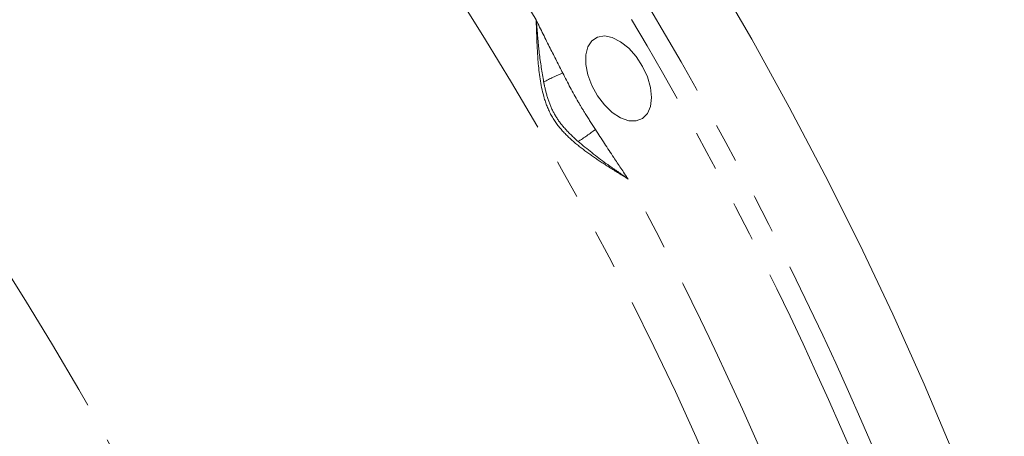
# Model space of a CAD drawing. Units: millimetres. Extents: x 7 to 835, y 10 to 581.
# Drawn here: x 787 to 818, y 522 to 535 of the extents above; entities that cross this region are included whole.
import ezdxf

# ---------------------------------------------------------------- set-up
doc = ezdxf.new("R2010")
doc.units = ezdxf.units.MM
doc.linetypes.add('PHANTOM', pattern=[12.7, 6.35, -1.27, 1.27, -1.27, 1.27, -1.27])

msp = doc.modelspace()

# ---------------------------------------------------------------- linework, layer by layer
at = {"color": 7, "linetype": 'Continuous', "lineweight": 0, "flags": 128}
for points in [[(808.85125, 536.70969), (810.09008, 534.57212), (811.28411, 532.4102), (812.43181, 530.2267), (813.5317, 528.0244), (814.58239, 525.80613), (815.58253, 523.5747), (816.53084, 521.33298), (817.42612, 519.08382), (818.26722, 516.83011), (819.05306, 514.57471), (819.78263, 512.32051), (820.45503, 510.0704), (821.06936, 507.82723), (821.62488, 505.59389), (822.12084, 503.37322), (822.55662, 501.16805), (822.93167, 498.98122), (823.2455, 496.8155)], [(806.8636, 532.42826), (806.89667, 532.71139), (806.8636, 533.03269), (806.76649, 533.37198), (806.61144, 533.70794), (806.40819, 534.01945), (806.16949, 534.28694), (805.91037, 534.49361), (805.6471, 534.62646), (805.39621, 534.67716), (805.17348, 534.64252), (804.9929, 534.52471), (804.86582, 534.33113), (804.80022, 534.07395), (804.80022, 533.76933), (804.86582, 533.43641), (804.9929, 533.0961), (805.17348, 532.7698), (805.39621, 532.478), (805.6471, 532.23903), (805.91037, 532.06792), (806.16949, 531.97541), (806.40819, 531.96732), (806.61144, 532.04416), (806.76649, 532.20109), (806.8636, 532.42826)]]:
    msp.add_lwpolyline(points, dxfattribs=at)
at = {"color": 8, "linetype": 'PHANTOM', "lineweight": 0}
for centre, radius, start, end in [((710.26933, 478.22627), 109.02141, 31.5020108, 36.7980546), ((709.90638, 477.92889), 107.7808, 23.2182224, 36.7817752), ((705.20895, 475.18739), 118.21165, 23.0873445, 30.7061232), ((705.35854, 475.27394), 117.35631, 23.0873749, 30.7061304), ((696.42521, 470.14633), 106.50297, 22.8637679, 37.1362598), ((806.79817, 526.90222), 7.135, 112.482695, 117.877941), ((800.76929, 537.34528), 7.1258, 302.121811, 307.524082), ((697.64892, 470.85281), 99.63001, 22.9077961, 37.0921873), ((710.33633, 478.09014), 109.03146, 23.2022013, 28.4978286)]:
    msp.add_arc(centre, radius, start, end, dxfattribs=at)
for points, knots in [([(803.22336, 535.19306), (803.22389, 535.19195), (803.36795, 534.88613), (803.65046, 534.32016), (803.93636, 533.7574), (804.06971, 533.49493)], [0, 0, 0, 0, 0.00195331, 0.53449571, 1, 1, 1, 1]), ([(806.15702, 530.11183), (806.13209, 530.12746), (805.90588, 530.26933), (805.51035, 530.50927), (804.98158, 530.86096), (804.51191, 531.2132), (804.06798, 531.6167), (803.69601, 532.10229), (803.40417, 532.84243), (803.27907, 533.74179), (803.24158, 534.57983), (803.22769, 535.04719), (803.22336, 535.19306)], [0, 0, 0, 0, 0.013954283, 0.126614939, 0.219338706, 0.314987832, 0.404732794, 0.503252062, 0.601916436, 0.778310145, 0.930807749, 1, 1, 1, 1]), ([(803.46191, 533.20917), (803.41062, 533.5166), (803.32974, 534.00132), (803.27807, 534.57885), (803.25132, 534.88895), (803.23786, 535.04121), (803.22995, 535.12621), (803.22573, 535.16953), (803.2235, 535.1917), (803.22336, 535.19306)], [0, 0, 0, 0, 0.46752314, 0.73715319, 0.8698361, 0.93468549, 0.96654939, 0.99795093, 1, 1, 1, 1]), ([(804.06971, 533.49493), (804.22851, 533.18645), (804.45437, 532.74772), (804.81307, 532.15377), (805.001, 531.86226), (805.10958, 531.69383)], [0, 0, 0, 0, 0.49997834, 0.7110865, 1, 1, 1, 1]), ([(804.55823, 531.3103), (804.40134, 531.45552), (804.12669, 531.70972), (803.80825, 532.14631), (803.61271, 532.5946), (803.51496, 532.956), (803.4717, 533.16246), (803.46191, 533.20917)], [0, 0, 0, 0, 0.28560145, 0.49996169, 0.71767604, 0.93612073, 1, 1, 1, 1]), ([(805.10958, 531.69383), (805.30321, 531.39661), (805.64775, 530.86773), (805.99727, 530.3405), (806.15631, 530.11284), (806.15702, 530.11183)], [0, 0, 0, 0, 0.56089676, 0.9980457, 1, 1, 1, 1]), ([(806.15702, 530.11183), (806.15591, 530.11262), (806.13896, 530.12483), (806.10585, 530.14849), (806.04093, 530.19453), (805.92437, 530.27638), (805.71946, 530.4195), (805.2398, 530.75515), (804.84963, 531.07295), (804.55823, 531.3103)], [0, 0, 0, 0, 0.00204834, 0.0313585, 0.06107354, 0.12150761, 0.24513454, 0.43623422, 1, 1, 1, 1])]:
    msp.add_open_spline(points, degree=3, knots=knots, dxfattribs=at)

doc.saveas('drawing.dxf')
